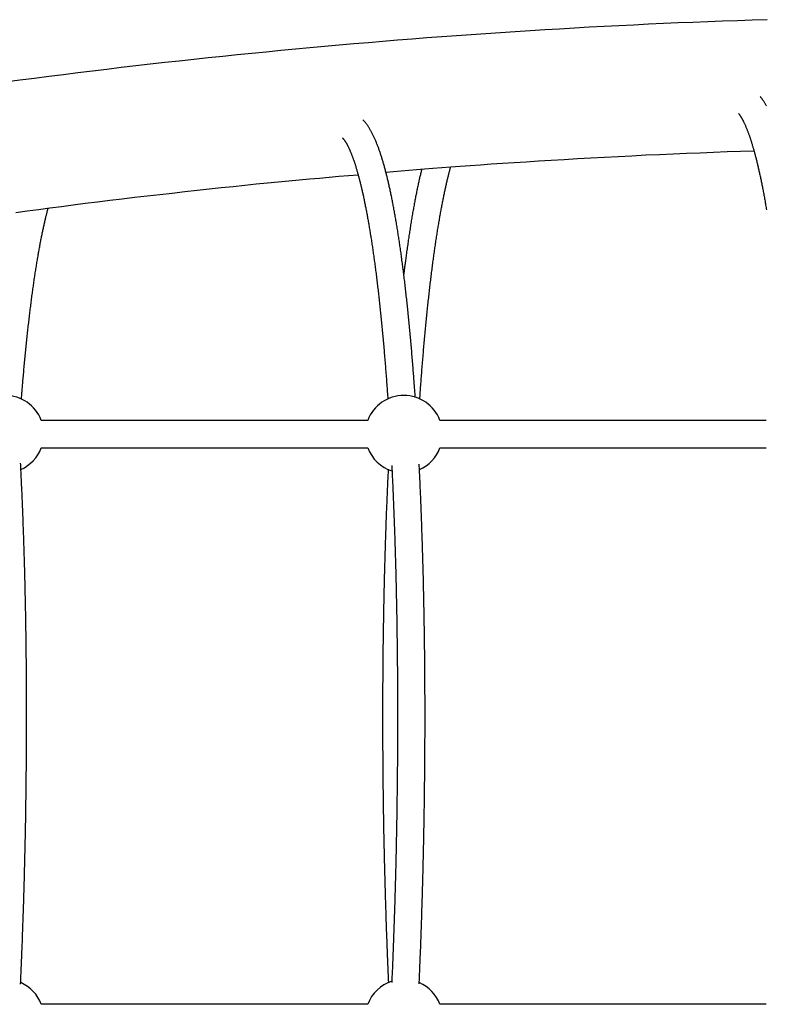
# Model space of a CAD drawing. Extents: x -8039 to 21134, y -2237 to 2803.
# Drawn here: x -4143 to -3708, y 524 to 1096 of the extents above; entities that cross this region are included whole.
import ezdxf

# ---------------------------------------------------------------- set-up
doc = ezdxf.new("R2010")
doc.units = 0

msp = doc.modelspace()

# ---------------------------------------------------------------- linework, layer by layer
at = {"color": 7, "linetype": 'Continuous'}
for p, q in [((-3940.32, 863.3), (-4130.26, 863.3)), ((-3708.32, 863.3), (-3898.26, 863.3)), ((-4130.26, 847.3), (-3940.32, 847.3)), ((-3898.26, 847.3), (-3708.32, 847.3)), ((-3940.32, 523.51), (-4130.26, 523.51)), ((-3708.32, 523.51), (-3898.26, 523.51))]:
    msp.add_line(p, q, dxfattribs=at)
for points in [[(-3707.85, 1096.45), (-3716.48, 1096.18), (-3725.11, 1095.88), (-3733.74, 1095.57), (-3742.37, 1095.24), (-3751, 1094.9), (-3759.62, 1094.54), (-3768.25, 1094.16), (-3776.88, 1093.76), (-3785.5, 1093.35), (-3794.12, 1092.92), (-3802.75, 1092.47), (-3811.37, 1092.01), (-3819.98, 1091.53), (-3828.59, 1091.03), (-3837.2, 1090.51), (-3845.8, 1089.98), (-3854.4, 1089.44), (-3862.99, 1088.87), (-3871.57, 1088.29), (-3880.14, 1087.7), (-3888.7, 1087.08), (-3897.26, 1086.46), (-3905.81, 1085.81), (-3914.35, 1085.15), (-3922.88, 1084.47), (-3931.41, 1083.78), (-3939.93, 1083.07), (-3948.44, 1082.34), (-3956.94, 1081.6), (-3965.44, 1080.84), (-3973.92, 1080.07), (-3982.4, 1079.28), (-3990.87, 1078.47), (-3999.34, 1077.65), (-4007.79, 1076.81), (-4016.24, 1075.96), (-4024.69, 1075.09), (-4033.13, 1074.21), (-4041.56, 1073.31), (-4049.99, 1072.39), (-4058.42, 1071.46), (-4066.85, 1070.51), (-4075.28, 1069.54), (-4083.7, 1068.56), (-4092.13, 1067.56), (-4100.56, 1066.54), (-4108.99, 1065.51), (-4117.42, 1064.46), (-4125.86, 1063.39), (-4134.31, 1062.31), (-4142.76, 1061.21), (-4151.21, 1060.09)], [(-3708.27, 1046.25), (-3708.47, 1046.61), (-3708.67, 1046.96), (-3708.87, 1047.31), (-3709.06, 1047.65), (-3709.25, 1047.97), (-3709.44, 1048.29), (-3709.62, 1048.59), (-3709.81, 1048.88), (-3709.98, 1049.16), (-3710.16, 1049.43), (-3710.33, 1049.69), (-3710.49, 1049.94), (-3710.66, 1050.17), (-3710.82, 1050.4), (-3710.98, 1050.61), (-3711.13, 1050.82), (-3711.29, 1051.01), (-3711.44, 1051.21), (-3711.59, 1051.4), (-3711.75, 1051.58), (-3711.9, 1051.77)], [(-3912.63, 876.63), (-3912.68, 877.37), (-3912.73, 878.12), (-3912.78, 878.87), (-3912.84, 879.63), (-3912.89, 880.4), (-3912.94, 881.18), (-3913, 881.98), (-3913.06, 882.8), (-3913.12, 883.64), (-3913.18, 884.5), (-3913.25, 885.38), (-3913.31, 886.29), (-3913.38, 887.21), (-3913.45, 888.15), (-3913.53, 889.12), (-3913.6, 890.11), (-3913.68, 891.12), (-3913.76, 892.14), (-3913.84, 893.18), (-3913.92, 894.24), (-3914.01, 895.3), (-3914.09, 896.37), (-3914.18, 897.44), (-3914.27, 898.51), (-3914.35, 899.58), (-3914.44, 900.64), (-3914.53, 901.7), (-3914.62, 902.76), (-3914.71, 903.82), (-3914.8, 904.87), (-3914.89, 905.92), (-3914.98, 906.96), (-3915.07, 908), (-3915.17, 909.04), (-3915.26, 910.08), (-3915.35, 911.11), (-3915.44, 912.14), (-3915.54, 913.16), (-3915.63, 914.18), (-3915.73, 915.2), (-3915.82, 916.22), (-3915.92, 917.23), (-3916.01, 918.24), (-3916.11, 919.24), (-3916.21, 920.24), (-3916.31, 921.24), (-3916.4, 922.23), (-3916.5, 923.22), (-3916.6, 924.21), (-3916.7, 925.19), (-3916.8, 926.17), (-3916.9, 927.15), (-3917, 928.12), (-3917.1, 929.09), (-3917.21, 930.06), (-3917.31, 931.02), (-3917.41, 931.98), (-3917.51, 932.94), (-3917.62, 933.89), (-3917.72, 934.84), (-3917.83, 935.78), (-3917.93, 936.72), (-3918.04, 937.66), (-3918.14, 938.59), (-3918.25, 939.52), (-3918.35, 940.45), (-3918.46, 941.37), (-3918.57, 942.29), (-3918.68, 943.21), (-3918.79, 944.12), (-3918.89, 945.03), (-3919, 945.93), (-3919.11, 946.83), (-3919.22, 947.73), (-3919.33, 948.62), (-3919.45, 949.51), (-3919.56, 950.39), (-3919.67, 951.28), (-3919.78, 952.15), (-3919.89, 953.03), (-3920.01, 953.9), (-3920.12, 954.77), (-3920.24, 955.63), (-3920.35, 956.49), (-3920.47, 957.34), (-3920.58, 958.19), (-3920.7, 959.04), (-3920.81, 959.88), (-3920.93, 960.72), (-3921.05, 961.56), (-3921.17, 962.39), (-3921.28, 963.22), (-3921.4, 964.04), (-3921.52, 964.86), (-3921.64, 965.68), (-3921.76, 966.49), (-3921.88, 967.3), (-3922, 968.1), (-3922.12, 968.9), (-3922.24, 969.7), (-3922.37, 970.49), (-3922.49, 971.28), (-3922.61, 972.06), (-3922.73, 972.84), (-3922.86, 973.62), (-3922.98, 974.39), (-3923.11, 975.16), (-3923.23, 975.93), (-3923.36, 976.69), (-3923.48, 977.44), (-3923.61, 978.19), (-3923.73, 978.94), (-3923.86, 979.69), (-3923.99, 980.43), (-3924.12, 981.16), (-3924.25, 981.89), (-3924.37, 982.62), (-3924.5, 983.35), (-3924.63, 984.07), (-3924.76, 984.78), (-3924.89, 985.49), (-3925.02, 986.2), (-3925.16, 986.9), (-3925.29, 987.6), (-3925.42, 988.3), (-3925.55, 988.99), (-3925.68, 989.68), (-3925.82, 990.36), (-3925.95, 991.04), (-3926.09, 991.71), (-3926.22, 992.38), (-3926.36, 993.05), (-3926.49, 993.71), (-3926.63, 994.37), (-3926.76, 995.02), (-3926.9, 995.67), (-3927.04, 996.32), (-3927.18, 996.96), (-3927.31, 997.6), (-3927.45, 998.23), (-3927.59, 998.86), (-3927.73, 999.48), (-3927.87, 1000.1), (-3928.01, 1000.72), (-3928.15, 1001.33), (-3928.3, 1001.94), (-3928.44, 1002.54), (-3928.58, 1003.14), (-3928.72, 1003.74), (-3928.87, 1004.33), (-3929.01, 1004.92), (-3929.15, 1005.5), (-3929.3, 1006.08), (-3929.45, 1006.66), (-3929.59, 1007.23), (-3929.74, 1007.79), (-3929.88, 1008.35), (-3930.03, 1008.91), (-3930.18, 1009.47), (-3930.33, 1010.02), (-3930.48, 1010.56), (-3930.63, 1011.1), (-3930.78, 1011.64), (-3930.93, 1012.17), (-3931.08, 1012.7), (-3931.23, 1013.23), (-3931.38, 1013.75), (-3931.54, 1014.27), (-3931.69, 1014.78), (-3931.85, 1015.29), (-3932, 1015.79), (-3932.16, 1016.29), (-3932.31, 1016.79), (-3932.47, 1017.28), (-3932.63, 1017.77), (-3932.79, 1018.26), (-3932.95, 1018.74), (-3933.11, 1019.21), (-3933.27, 1019.68), (-3933.43, 1020.15), (-3933.59, 1020.62), (-3933.76, 1021.08), (-3933.92, 1021.53), (-3934.09, 1021.99), (-3934.25, 1022.43), (-3934.42, 1022.88), (-3934.59, 1023.32), (-3934.75, 1023.76), (-3934.92, 1024.19), (-3935.1, 1024.62), (-3935.27, 1025.04), (-3935.44, 1025.47), (-3935.62, 1025.88), (-3935.79, 1026.3), (-3935.97, 1026.71), (-3936.15, 1027.11), (-3936.33, 1027.52), (-3936.51, 1027.92), (-3936.69, 1028.31), (-3936.87, 1028.7), (-3937.06, 1029.09), (-3937.25, 1029.47), (-3937.43, 1029.85), (-3937.62, 1030.23), (-3937.82, 1030.6), (-3938.01, 1030.97), (-3938.21, 1031.34), (-3938.41, 1031.7), (-3938.61, 1032.06), (-3938.81, 1032.41), (-3939.01, 1032.76), (-3939.22, 1033.1), (-3939.42, 1033.44), (-3939.62, 1033.77), (-3939.83, 1034.09), (-3940.03, 1034.4), (-3940.23, 1034.7), (-3940.43, 1035), (-3940.62, 1035.28), (-3940.82, 1035.56), (-3941.01, 1035.83), (-3941.2, 1036.09), (-3941.39, 1036.33), (-3941.58, 1036.57), (-3941.77, 1036.81), (-3941.96, 1037.03), (-3942.15, 1037.25), (-3942.34, 1037.46), (-3942.53, 1037.66), (-3942.72, 1037.87), (-3942.91, 1038.07), (-3943.09, 1038.26)], [(-3724.44, 1041.88), (-3724.36, 1041.78), (-3724.28, 1041.67), (-3724.2, 1041.56), (-3724.11, 1041.45), (-3724.03, 1041.34), (-3723.94, 1041.22), (-3723.85, 1041.1), (-3723.76, 1040.97), (-3723.67, 1040.83), (-3723.58, 1040.69), (-3723.48, 1040.55), (-3723.38, 1040.4), (-3723.28, 1040.24), (-3723.18, 1040.08), (-3723.08, 1039.91), (-3722.97, 1039.74), (-3722.87, 1039.56), (-3722.76, 1039.37), (-3722.65, 1039.19), (-3722.54, 1038.99), (-3722.43, 1038.79), (-3722.32, 1038.59), (-3722.2, 1038.38), (-3722.09, 1038.16), (-3721.98, 1037.94), (-3721.86, 1037.72), (-3721.74, 1037.49), (-3721.62, 1037.25), (-3721.51, 1037.01), (-3721.39, 1036.76), (-3721.27, 1036.51), (-3721.14, 1036.26), (-3721.02, 1035.99), (-3720.9, 1035.73), (-3720.78, 1035.45), (-3720.65, 1035.18), (-3720.53, 1034.89), (-3720.4, 1034.61), (-3720.28, 1034.31), (-3720.15, 1034.01), (-3720.02, 1033.71), (-3719.9, 1033.4), (-3719.77, 1033.09), (-3719.64, 1032.77), (-3719.51, 1032.44), (-3719.38, 1032.11), (-3719.25, 1031.78), (-3719.12, 1031.43), (-3718.99, 1031.09), (-3718.86, 1030.74), (-3718.73, 1030.38), (-3718.6, 1030.02), (-3718.47, 1029.65), (-3718.34, 1029.28), (-3718.2, 1028.9), (-3718.07, 1028.52), (-3717.94, 1028.13), (-3717.81, 1027.74), (-3717.67, 1027.34), (-3717.54, 1026.94), (-3717.41, 1026.53), (-3717.27, 1026.12), (-3717.14, 1025.7), (-3717.01, 1025.27), (-3716.87, 1024.84), (-3716.74, 1024.41), (-3716.6, 1023.97), (-3716.47, 1023.53), (-3716.33, 1023.08), (-3716.2, 1022.62), (-3716.07, 1022.16), (-3715.93, 1021.7), (-3715.8, 1021.23), (-3715.66, 1020.76), (-3715.53, 1020.28), (-3715.39, 1019.79), (-3715.26, 1019.3), (-3715.12, 1018.81), (-3714.99, 1018.31), (-3714.86, 1017.8), (-3714.72, 1017.3), (-3714.59, 1016.78), (-3714.45, 1016.26), (-3714.32, 1015.74), (-3714.18, 1015.21), (-3714.05, 1014.68), (-3713.92, 1014.14), (-3713.78, 1013.59), (-3713.65, 1013.04), (-3713.51, 1012.49), (-3713.38, 1011.93), (-3713.25, 1011.37), (-3713.11, 1010.8), (-3712.98, 1010.23), (-3712.85, 1009.65), (-3712.72, 1009.07), (-3712.58, 1008.48), (-3712.45, 1007.89), (-3712.32, 1007.29), (-3712.19, 1006.69), (-3712.05, 1006.09), (-3711.92, 1005.48), (-3711.79, 1004.86), (-3711.66, 1004.24), (-3711.53, 1003.62), (-3711.4, 1002.99), (-3711.27, 1002.35), (-3711.13, 1001.72), (-3711, 1001.07), (-3710.87, 1000.42), (-3710.74, 999.77), (-3710.61, 999.11), (-3710.49, 998.45), (-3710.36, 997.79), (-3710.23, 997.12), (-3710.1, 996.44), (-3709.97, 995.76), (-3709.84, 995.08), (-3709.71, 994.39), (-3709.59, 993.69), (-3709.46, 993), (-3709.33, 992.29), (-3709.2, 991.59), (-3709.08, 990.88), (-3708.95, 990.16), (-3708.83, 989.44), (-3708.7, 988.71), (-3708.57, 987.99), (-3708.45, 987.25), (-3708.32, 986.51), (-3708.2, 985.77)], [(-3955.06, 1027.63), (-3955.05, 1027.62), (-3955.04, 1027.61), (-3955.03, 1027.6), (-3955.01, 1027.59), (-3955, 1027.58), (-3954.98, 1027.56), (-3954.96, 1027.54), (-3954.93, 1027.52), (-3954.9, 1027.49), (-3954.87, 1027.46), (-3954.83, 1027.43), (-3954.79, 1027.39), (-3954.75, 1027.35), (-3954.7, 1027.3), (-3954.65, 1027.24), (-3954.6, 1027.19), (-3954.54, 1027.12), (-3954.48, 1027.06), (-3954.42, 1026.98), (-3954.35, 1026.91), (-3954.29, 1026.83), (-3954.22, 1026.74), (-3954.14, 1026.65), (-3954.07, 1026.55), (-3953.99, 1026.45), (-3953.91, 1026.35), (-3953.83, 1026.23), (-3953.75, 1026.12), (-3953.66, 1026), (-3953.58, 1025.88), (-3953.49, 1025.75), (-3953.4, 1025.61), (-3953.31, 1025.47), (-3953.22, 1025.33), (-3953.12, 1025.18), (-3953.03, 1025.03), (-3952.93, 1024.87), (-3952.83, 1024.7), (-3952.73, 1024.54), (-3952.63, 1024.36), (-3952.53, 1024.18), (-3952.43, 1024), (-3952.33, 1023.81), (-3952.22, 1023.62), (-3952.11, 1023.42), (-3952.01, 1023.21), (-3951.9, 1023), (-3951.79, 1022.79), (-3951.68, 1022.57), (-3951.57, 1022.34), (-3951.46, 1022.11), (-3951.34, 1021.88), (-3951.23, 1021.63), (-3951.12, 1021.39), (-3951, 1021.14), (-3950.89, 1020.88), (-3950.77, 1020.62), (-3950.65, 1020.35), (-3950.53, 1020.08), (-3950.42, 1019.8), (-3950.3, 1019.52), (-3950.18, 1019.23), (-3950.06, 1018.94), (-3949.94, 1018.64), (-3949.81, 1018.33), (-3949.69, 1018.02), (-3949.57, 1017.71), (-3949.45, 1017.39), (-3949.32, 1017.06), (-3949.2, 1016.73), (-3949.08, 1016.4), (-3948.95, 1016.05), (-3948.83, 1015.71), (-3948.7, 1015.36), (-3948.58, 1015), (-3948.45, 1014.64), (-3948.33, 1014.27), (-3948.2, 1013.9), (-3948.07, 1013.52), (-3947.95, 1013.14), (-3947.82, 1012.75), (-3947.69, 1012.35), (-3947.57, 1011.96), (-3947.44, 1011.55), (-3947.31, 1011.14), (-3947.18, 1010.73), (-3947.06, 1010.31), (-3946.93, 1009.89), (-3946.8, 1009.46), (-3946.67, 1009.02), (-3946.54, 1008.58), (-3946.42, 1008.14), (-3946.29, 1007.69), (-3946.16, 1007.23), (-3946.03, 1006.77), (-3945.9, 1006.31), (-3945.77, 1005.84), (-3945.65, 1005.37), (-3945.52, 1004.89), (-3945.39, 1004.4), (-3945.26, 1003.91), (-3945.13, 1003.42), (-3945, 1002.92), (-3944.88, 1002.41), (-3944.75, 1001.9), (-3944.62, 1001.39), (-3944.49, 1000.87), (-3944.36, 1000.34), (-3944.24, 999.81), (-3944.11, 999.28), (-3943.98, 998.74), (-3943.85, 998.2), (-3943.72, 997.65), (-3943.6, 997.1), (-3943.47, 996.54), (-3943.34, 995.97), (-3943.22, 995.41), (-3943.09, 994.83), (-3942.96, 994.26), (-3942.84, 993.67), (-3942.71, 993.09), (-3942.58, 992.5), (-3942.46, 991.9), (-3942.33, 991.3), (-3942.21, 990.69), (-3942.08, 990.08), (-3941.96, 989.47), (-3941.83, 988.85), (-3941.71, 988.22), (-3941.58, 987.59), (-3941.46, 986.96), (-3941.33, 986.32), (-3941.21, 985.68), (-3941.08, 985.03), (-3940.96, 984.38), (-3940.84, 983.72), (-3940.71, 983.06), (-3940.59, 982.4), (-3940.47, 981.73), (-3940.35, 981.05), (-3940.22, 980.37), (-3940.1, 979.69), (-3939.98, 979), (-3939.86, 978.31), (-3939.74, 977.61), (-3939.62, 976.91), (-3939.5, 976.2), (-3939.38, 975.49), (-3939.26, 974.78), (-3939.14, 974.06), (-3939.02, 973.33), (-3938.9, 972.61), (-3938.78, 971.87), (-3938.66, 971.14), (-3938.55, 970.4), (-3938.43, 969.65), (-3938.31, 968.9), (-3938.19, 968.15), (-3938.08, 967.39), (-3937.96, 966.63), (-3937.84, 965.86), (-3937.73, 965.09), (-3937.61, 964.31), (-3937.5, 963.53), (-3937.38, 962.75), (-3937.27, 961.96), (-3937.15, 961.17), (-3937.04, 960.37), (-3936.93, 959.57), (-3936.81, 958.76), (-3936.7, 957.96), (-3936.59, 957.14), (-3936.47, 956.33), (-3936.36, 955.5), (-3936.25, 954.68), (-3936.14, 953.85), (-3936.03, 953.01), (-3935.92, 952.18), (-3935.81, 951.34), (-3935.7, 950.49), (-3935.59, 949.64), (-3935.48, 948.79), (-3935.37, 947.93), (-3935.26, 947.07), (-3935.16, 946.2), (-3935.05, 945.33), (-3934.94, 944.46), (-3934.84, 943.58), (-3934.73, 942.7), (-3934.62, 941.81), (-3934.52, 940.92), (-3934.41, 940.03), (-3934.31, 939.13), (-3934.2, 938.23), (-3934.1, 937.32), (-3934, 936.41), (-3933.89, 935.5), (-3933.79, 934.58), (-3933.69, 933.66), (-3933.59, 932.74), (-3933.49, 931.81), (-3933.38, 930.88), (-3933.28, 929.94), (-3933.18, 929.01), (-3933.08, 928.06), (-3932.98, 927.12), (-3932.88, 926.17), (-3932.79, 925.21), (-3932.69, 924.25), (-3932.59, 923.29), (-3932.49, 922.33), (-3932.4, 921.36), (-3932.3, 920.38), (-3932.2, 919.41), (-3932.11, 918.43), (-3932.01, 917.45), (-3931.92, 916.46), (-3931.82, 915.47), (-3931.73, 914.47), (-3931.64, 913.48), (-3931.54, 912.48), (-3931.45, 911.47), (-3931.36, 910.46), (-3931.27, 909.45), (-3931.18, 908.44), (-3931.08, 907.42), (-3930.99, 906.4), (-3930.9, 905.37), (-3930.81, 904.34), (-3930.73, 903.31), (-3930.64, 902.27), (-3930.55, 901.23), (-3930.46, 900.19), (-3930.37, 899.15), (-3930.29, 898.1), (-3930.2, 897.04), (-3930.12, 895.99), (-3930.03, 894.93), (-3929.95, 893.88), (-3929.86, 892.82), (-3929.78, 891.75), (-3929.69, 890.69), (-3929.61, 889.63), (-3929.53, 888.56), (-3929.45, 887.49), (-3929.37, 886.42), (-3929.29, 885.34), (-3929.21, 884.27), (-3929.13, 883.19), (-3929.05, 882.11), (-3928.98, 881.03), (-3928.9, 879.95), (-3928.82, 878.86), (-3928.75, 877.78), (-3928.67, 876.69), (-3928.59, 875.6)], [(-3929.72, 1007.67), (-3925.34, 1008.06), (-3920.93, 1008.45), (-3916.45, 1008.83), (-3911.88, 1009.23), (-3907.18, 1009.62), (-3902.32, 1010.02), (-3897.26, 1010.42), (-3891.98, 1010.83), (-3886.45, 1011.24), (-3880.67, 1011.66), (-3874.64, 1012.08), (-3868.37, 1012.51), (-3861.86, 1012.94), (-3855.12, 1013.38), (-3848.16, 1013.82), (-3840.98, 1014.27), (-3833.58, 1014.72), (-3826.01, 1015.18), (-3818.28, 1015.63), (-3810.43, 1016.07), (-3802.5, 1016.51), (-3794.52, 1016.93), (-3786.51, 1017.33), (-3778.51, 1017.72), (-3770.54, 1018.09), (-3762.62, 1018.43), (-3754.72, 1018.76), (-3746.85, 1019.07), (-3739, 1019.37), (-3731.17, 1019.66), (-3723.34, 1019.95), (-3715.53, 1020.23)], [(-3908.89, 1009.45), (-3909.02, 1008.92), (-3909.15, 1008.39), (-3909.28, 1007.86), (-3909.41, 1007.32), (-3909.54, 1006.79), (-3909.67, 1006.24), (-3909.8, 1005.69), (-3909.93, 1005.12), (-3910.07, 1004.55), (-3910.2, 1003.97), (-3910.33, 1003.38), (-3910.47, 1002.78), (-3910.6, 1002.17), (-3910.74, 1001.55), (-3910.87, 1000.92), (-3911.01, 1000.28), (-3911.15, 999.63), (-3911.29, 998.98), (-3911.43, 998.31), (-3911.57, 997.64), (-3911.7, 996.97), (-3911.84, 996.29), (-3911.98, 995.6), (-3912.12, 994.91), (-3912.26, 994.21), (-3912.4, 993.51), (-3912.53, 992.8), (-3912.67, 992.09), (-3912.81, 991.38), (-3912.94, 990.66), (-3913.08, 989.94), (-3913.21, 989.22), (-3913.35, 988.49), (-3913.48, 987.75), (-3913.62, 987.02), (-3913.75, 986.27), (-3913.88, 985.53), (-3914.01, 984.78), (-3914.15, 984.02), (-3914.28, 983.27), (-3914.41, 982.51), (-3914.54, 981.74), (-3914.67, 980.97), (-3914.8, 980.2), (-3914.93, 979.42), (-3915.06, 978.64), (-3915.18, 977.85), (-3915.31, 977.06), (-3915.44, 976.27), (-3915.57, 975.47), (-3915.69, 974.67), (-3915.82, 973.86), (-3915.94, 973.05), (-3916.07, 972.24), (-3916.19, 971.42), (-3916.32, 970.6), (-3916.44, 969.78), (-3916.57, 968.95), (-3916.69, 968.12), (-3916.81, 967.28), (-3916.93, 966.44), (-3917.05, 965.6), (-3917.17, 964.75), (-3917.3, 963.89), (-3917.42, 963.04), (-3917.53, 962.18), (-3917.65, 961.33), (-3917.77, 960.48), (-3917.88, 959.65), (-3917.99, 958.83), (-3918.1, 958.04), (-3918.2, 957.27), (-3918.3, 956.52), (-3918.4, 955.8), (-3918.49, 955.12), (-3918.57, 954.45), (-3918.65, 953.82), (-3918.73, 953.22), (-3918.81, 952.64), (-3918.87, 952.1), (-3918.94, 951.58), (-3919, 951.08), (-3919.06, 950.61), (-3919.11, 950.16), (-3919.17, 949.72), (-3919.22, 949.29), (-3919.27, 948.86), (-3919.32, 948.44)], [(-3909.98, 875.68), (-3909.92, 876.67), (-3909.85, 877.65), (-3909.78, 878.64), (-3909.71, 879.63), (-3909.64, 880.63), (-3909.57, 881.62), (-3909.5, 882.62), (-3909.42, 883.63), (-3909.35, 884.64), (-3909.27, 885.66), (-3909.2, 886.68), (-3909.12, 887.71), (-3909.04, 888.74), (-3908.96, 889.78), (-3908.88, 890.83), (-3908.8, 891.88), (-3908.72, 892.94), (-3908.63, 894), (-3908.55, 895.07), (-3908.46, 896.13), (-3908.37, 897.2), (-3908.29, 898.27), (-3908.2, 899.34), (-3908.11, 900.41), (-3908.02, 901.47), (-3907.93, 902.53), (-3907.84, 903.59), (-3907.75, 904.64), (-3907.66, 905.69), (-3907.57, 906.74), (-3907.48, 907.78), (-3907.38, 908.82), (-3907.29, 909.86), (-3907.2, 910.89), (-3907.1, 911.92), (-3907.01, 912.95), (-3906.91, 913.97), (-3906.82, 914.99), (-3906.72, 916.01), (-3906.63, 917.02), (-3906.53, 918.03), (-3906.43, 919.03), (-3906.34, 920.03), (-3906.24, 921.03), (-3906.14, 922.03), (-3906.04, 923.02), (-3905.94, 924), (-3905.84, 924.99), (-3905.74, 925.97), (-3905.64, 926.94), (-3905.54, 927.92), (-3905.44, 928.89), (-3905.34, 929.85), (-3905.24, 930.81), (-3905.13, 931.77), (-3905.03, 932.73), (-3904.93, 933.68), (-3904.82, 934.62), (-3904.72, 935.57), (-3904.61, 936.51), (-3904.51, 937.44), (-3904.4, 938.37), (-3904.3, 939.3), (-3904.19, 940.23), (-3904.08, 941.15), (-3903.97, 942.06), (-3903.87, 942.98), (-3903.76, 943.88), (-3903.65, 944.79), (-3903.54, 945.69), (-3903.43, 946.59), (-3903.32, 947.48), (-3903.21, 948.37), (-3903.1, 949.26), (-3902.99, 950.14), (-3902.88, 951.02), (-3902.77, 951.89), (-3902.65, 952.76), (-3902.54, 953.62), (-3902.43, 954.49), (-3902.32, 955.34), (-3902.2, 956.2), (-3902.09, 957.05), (-3901.97, 957.89), (-3901.86, 958.73), (-3901.74, 959.57), (-3901.63, 960.41), (-3901.51, 961.23), (-3901.4, 962.06), (-3901.28, 962.88), (-3901.16, 963.7), (-3901.04, 964.51), (-3900.93, 965.32), (-3900.81, 966.12), (-3900.69, 966.92), (-3900.57, 967.72), (-3900.45, 968.51), (-3900.33, 969.3), (-3900.21, 970.08), (-3900.09, 970.86), (-3899.97, 971.64), (-3899.85, 972.41), (-3899.73, 973.17), (-3899.61, 973.94), (-3899.49, 974.7), (-3899.36, 975.45), (-3899.24, 976.2), (-3899.12, 976.94), (-3899, 977.68), (-3898.87, 978.42), (-3898.75, 979.15), (-3898.62, 979.88), (-3898.5, 980.6), (-3898.38, 981.32), (-3898.25, 982.04), (-3898.13, 982.75), (-3898, 983.45), (-3897.87, 984.15), (-3897.75, 984.85), (-3897.62, 985.54), (-3897.49, 986.23), (-3897.37, 986.91), (-3897.24, 987.59), (-3897.11, 988.27), (-3896.99, 988.94), (-3896.86, 989.6), (-3896.73, 990.26), (-3896.6, 990.92), (-3896.47, 991.57), (-3896.34, 992.22), (-3896.21, 992.86), (-3896.08, 993.5), (-3895.95, 994.13), (-3895.82, 994.76), (-3895.69, 995.38), (-3895.56, 996), (-3895.43, 996.62), (-3895.3, 997.23), (-3895.17, 997.84), (-3895.04, 998.44), (-3894.91, 999.03), (-3894.78, 999.62), (-3894.64, 1000.21), (-3894.51, 1000.79), (-3894.38, 1001.37), (-3894.25, 1001.94), (-3894.12, 1002.5), (-3893.99, 1003.05), (-3893.86, 1003.59), (-3893.73, 1004.11), (-3893.61, 1004.62), (-3893.49, 1005.11), (-3893.37, 1005.59), (-3893.26, 1006.04), (-3893.15, 1006.48), (-3893.05, 1006.9), (-3892.95, 1007.29), (-3892.85, 1007.67), (-3892.76, 1008.04), (-3892.67, 1008.38), (-3892.58, 1008.7), (-3892.5, 1009.01), (-3892.42, 1009.3), (-3892.34, 1009.59), (-3892.27, 1009.86), (-3892.19, 1010.12), (-3892.12, 1010.39), (-3892.05, 1010.64)], [(-4145.16, 984.25), (-4138.58, 985.14), (-4131.94, 986.04), (-4125.25, 986.93), (-4118.49, 987.82), (-4111.64, 988.71), (-4104.69, 989.6), (-4097.62, 990.48), (-4090.47, 991.36), (-4083.24, 992.23), (-4075.96, 993.09), (-4068.66, 993.94), (-4061.35, 994.78), (-4054.07, 995.6), (-4046.82, 996.41), (-4039.64, 997.21), (-4032.54, 997.98), (-4025.53, 998.74), (-4018.63, 999.47), (-4011.84, 1000.18), (-4005.19, 1000.86), (-3998.68, 1001.51), (-3992.33, 1002.13), (-3986.15, 1002.72), (-3980.12, 1003.28), (-3974.22, 1003.82), (-3968.42, 1004.33), (-3962.71, 1004.83), (-3957.07, 1005.31), (-3951.47, 1005.79), (-3945.89, 1006.26)], [(-4141.82, 875.62), (-4141.77, 876.24), (-4141.72, 876.86), (-4141.67, 877.49), (-4141.62, 878.13), (-4141.57, 878.78), (-4141.52, 879.45), (-4141.47, 880.13), (-4141.41, 880.84), (-4141.35, 881.57), (-4141.29, 882.33), (-4141.22, 883.11), (-4141.16, 883.91), (-4141.09, 884.74), (-4141.01, 885.6), (-4140.94, 886.47), (-4140.86, 887.38), (-4140.78, 888.31), (-4140.7, 889.25), (-4140.61, 890.22), (-4140.52, 891.2), (-4140.44, 892.19), (-4140.35, 893.19), (-4140.26, 894.19), (-4140.16, 895.19), (-4140.07, 896.19), (-4139.98, 897.18), (-4139.89, 898.17), (-4139.79, 899.16), (-4139.7, 900.14), (-4139.6, 901.12), (-4139.51, 902.1), (-4139.41, 903.07), (-4139.32, 904.04), (-4139.22, 905), (-4139.13, 905.97), (-4139.03, 906.92), (-4138.93, 907.88), (-4138.83, 908.83), (-4138.73, 909.78), (-4138.64, 910.72), (-4138.54, 911.66), (-4138.44, 912.6), (-4138.34, 913.53), (-4138.23, 914.46), (-4138.13, 915.39), (-4138.03, 916.31), (-4137.93, 917.23), (-4137.83, 918.14), (-4137.72, 919.05), (-4137.62, 919.96), (-4137.52, 920.87), (-4137.41, 921.76), (-4137.31, 922.66), (-4137.2, 923.55), (-4137.1, 924.44), (-4136.99, 925.32), (-4136.89, 926.21), (-4136.78, 927.08), (-4136.67, 927.95), (-4136.56, 928.82), (-4136.46, 929.69), (-4136.35, 930.55), (-4136.24, 931.41), (-4136.13, 932.26), (-4136.02, 933.11), (-4135.91, 933.95), (-4135.8, 934.8), (-4135.69, 935.63), (-4135.58, 936.47), (-4135.47, 937.29), (-4135.35, 938.12), (-4135.24, 938.94), (-4135.13, 939.76), (-4135.02, 940.57), (-4134.9, 941.38), (-4134.79, 942.19), (-4134.67, 942.99), (-4134.56, 943.78), (-4134.45, 944.58), (-4134.33, 945.36), (-4134.21, 946.15), (-4134.1, 946.93), (-4133.98, 947.7), (-4133.86, 948.48), (-4133.75, 949.24), (-4133.63, 950.01), (-4133.51, 950.77), (-4133.39, 951.52), (-4133.28, 952.27), (-4133.16, 953.02), (-4133.04, 953.76), (-4132.92, 954.5), (-4132.8, 955.23), (-4132.68, 955.96), (-4132.56, 956.69), (-4132.44, 957.41), (-4132.32, 958.12), (-4132.19, 958.84), (-4132.07, 959.54), (-4131.95, 960.25), (-4131.83, 960.94), (-4131.7, 961.64), (-4131.58, 962.33), (-4131.46, 963.01), (-4131.33, 963.7), (-4131.21, 964.37), (-4131.09, 965.05), (-4130.96, 965.71), (-4130.84, 966.38), (-4130.71, 967.04), (-4130.59, 967.69), (-4130.46, 968.34), (-4130.34, 968.98), (-4130.21, 969.62), (-4130.08, 970.26), (-4129.96, 970.89), (-4129.83, 971.52), (-4129.7, 972.14), (-4129.57, 972.76), (-4129.45, 973.37), (-4129.32, 973.98), (-4129.19, 974.59), (-4129.06, 975.19), (-4128.93, 975.78), (-4128.81, 976.37), (-4128.68, 976.96), (-4128.55, 977.54), (-4128.42, 978.11), (-4128.29, 978.68), (-4128.16, 979.24), (-4128.03, 979.79), (-4127.91, 980.33), (-4127.78, 980.86), (-4127.66, 981.37), (-4127.55, 981.85), (-4127.43, 982.32), (-4127.33, 982.76), (-4127.23, 983.18), (-4127.13, 983.57), (-4127.04, 983.94), (-4126.95, 984.28), (-4126.87, 984.6), (-4126.8, 984.9), (-4126.73, 985.17), (-4126.67, 985.42), (-4126.61, 985.65), (-4126.55, 985.86), (-4126.5, 986.06), (-4126.45, 986.24), (-4126.4, 986.41), (-4126.35, 986.58), (-4126.31, 986.75)], [(-4142.33, 535.21), (-4142.3, 535.8), (-4142.27, 536.4), (-4142.24, 537.01), (-4142.22, 537.63), (-4142.19, 538.28), (-4142.16, 538.96), (-4142.12, 539.67), (-4142.09, 540.42), (-4142.06, 541.22), (-4142.02, 542.06), (-4141.98, 542.95), (-4141.94, 543.89), (-4141.9, 544.87), (-4141.86, 545.9), (-4141.81, 546.97), (-4141.77, 548.09), (-4141.72, 549.26), (-4141.67, 550.46), (-4141.62, 551.7), (-4141.57, 552.97), (-4141.52, 554.26), (-4141.47, 555.57), (-4141.42, 556.89), (-4141.36, 558.22), (-4141.31, 559.55), (-4141.26, 560.89), (-4141.21, 562.22), (-4141.16, 563.55), (-4141.12, 564.89), (-4141.07, 566.23), (-4141.02, 567.56), (-4140.97, 568.9), (-4140.93, 570.24), (-4140.88, 571.58), (-4140.83, 572.92), (-4140.79, 574.26), (-4140.74, 575.61), (-4140.7, 576.95), (-4140.66, 578.29), (-4140.61, 579.64), (-4140.57, 580.98), (-4140.53, 582.33), (-4140.49, 583.67), (-4140.45, 585.02), (-4140.4, 586.37), (-4140.36, 587.72), (-4140.32, 589.07), (-4140.29, 590.42), (-4140.25, 591.77), (-4140.21, 593.12), (-4140.17, 594.47), (-4140.13, 595.82), (-4140.1, 597.18), (-4140.06, 598.53), (-4140.03, 599.88), (-4139.99, 601.24), (-4139.96, 602.59), (-4139.92, 603.95), (-4139.89, 605.3), (-4139.86, 606.66), (-4139.82, 608.02), (-4139.79, 609.37), (-4139.76, 610.73), (-4139.73, 612.09), (-4139.7, 613.44), (-4139.67, 614.8), (-4139.64, 616.16), (-4139.61, 617.52), (-4139.58, 618.88), (-4139.55, 620.24), (-4139.53, 621.6), (-4139.5, 622.96), (-4139.47, 624.32), (-4139.45, 625.67), (-4139.42, 627.03), (-4139.4, 628.39), (-4139.37, 629.75), (-4139.35, 631.11), (-4139.33, 632.47), (-4139.3, 633.84), (-4139.28, 635.2), (-4139.26, 636.56), (-4139.24, 637.92), (-4139.22, 639.28), (-4139.2, 640.64), (-4139.18, 642), (-4139.16, 643.36), (-4139.14, 644.72), (-4139.12, 646.08), (-4139.11, 647.44), (-4139.09, 648.79), (-4139.07, 650.15), (-4139.06, 651.51), (-4139.04, 652.87), (-4139.03, 654.23), (-4139.01, 655.59), (-4139, 656.95), (-4138.99, 658.31), (-4138.97, 659.66), (-4138.96, 661.02), (-4138.95, 662.38), (-4138.94, 663.73), (-4138.93, 665.09), (-4138.92, 666.45), (-4138.91, 667.8), (-4138.9, 669.16), (-4138.89, 670.51), (-4138.88, 671.87), (-4138.87, 673.22), (-4138.87, 674.57), (-4138.86, 675.93), (-4138.85, 677.28), (-4138.85, 678.63), (-4138.84, 679.98), (-4138.84, 681.33), (-4138.84, 682.68), (-4138.83, 684.03), (-4138.83, 685.38), (-4138.83, 686.73), (-4138.83, 688.07), (-4138.83, 689.42), (-4138.82, 690.77), (-4138.82, 692.11), (-4138.83, 693.46), (-4138.83, 694.8), (-4138.83, 696.14), (-4138.83, 697.48), (-4138.83, 698.83), (-4138.84, 700.17), (-4138.84, 701.51), (-4138.84, 702.85), (-4138.85, 704.18), (-4138.85, 705.52), (-4138.86, 706.86), (-4138.86, 708.19), (-4138.87, 709.53), (-4138.88, 710.86), (-4138.89, 712.19), (-4138.9, 713.52), (-4138.9, 714.85), (-4138.91, 716.18), (-4138.92, 717.51), (-4138.93, 718.84), (-4138.94, 720.16), (-4138.96, 721.49), (-4138.97, 722.81), (-4138.98, 724.14), (-4138.99, 725.46), (-4139.01, 726.78), (-4139.02, 728.1), (-4139.04, 729.41), (-4139.05, 730.73), (-4139.07, 732.05), (-4139.08, 733.36), (-4139.1, 734.67), (-4139.12, 735.99), (-4139.14, 737.3), (-4139.15, 738.6), (-4139.17, 739.91), (-4139.19, 741.22), (-4139.21, 742.52), (-4139.23, 743.83), (-4139.25, 745.13), (-4139.27, 746.43), (-4139.3, 747.73), (-4139.32, 749.03), (-4139.34, 750.32), (-4139.37, 751.62), (-4139.39, 752.91), (-4139.41, 754.2), (-4139.44, 755.49), (-4139.47, 756.78), (-4139.49, 758.07), (-4139.52, 759.36), (-4139.55, 760.64), (-4139.57, 761.92), (-4139.6, 763.2), (-4139.63, 764.48), (-4139.66, 765.76), (-4139.69, 767.03), (-4139.72, 768.31), (-4139.75, 769.58), (-4139.78, 770.85), (-4139.81, 772.12), (-4139.85, 773.39), (-4139.88, 774.65), (-4139.91, 775.91), (-4139.95, 777.18), (-4139.98, 778.44), (-4140.02, 779.69), (-4140.05, 780.95), (-4140.09, 782.2), (-4140.12, 783.45), (-4140.16, 784.7), (-4140.2, 785.95), (-4140.24, 787.2), (-4140.27, 788.44), (-4140.31, 789.69), (-4140.35, 790.93), (-4140.39, 792.16), (-4140.43, 793.4), (-4140.47, 794.63), (-4140.52, 795.87), (-4140.56, 797.1), (-4140.6, 798.32), (-4140.64, 799.55), (-4140.69, 800.77), (-4140.73, 801.99), (-4140.78, 803.21), (-4140.82, 804.43), (-4140.87, 805.65), (-4140.91, 806.86), (-4140.96, 808.07), (-4141.01, 809.28), (-4141.05, 810.48), (-4141.1, 811.69), (-4141.15, 812.89), (-4141.2, 814.08), (-4141.25, 815.28), (-4141.3, 816.47), (-4141.35, 817.65), (-4141.4, 818.82), (-4141.45, 819.99), (-4141.5, 821.15), (-4141.55, 822.3), (-4141.6, 823.43), (-4141.65, 824.56), (-4141.71, 825.68), (-4141.76, 826.79), (-4141.81, 827.88), (-4141.86, 828.97), (-4141.91, 830.04), (-4141.96, 831.11), (-4142.02, 832.16), (-4142.07, 833.21), (-4142.12, 834.25), (-4142.17, 835.29), (-4142.23, 836.32), (-4142.28, 837.35), (-4142.33, 838.37)], [(-3926.33, 837.08), (-3926.27, 835.95), (-3926.21, 834.82), (-3926.16, 833.68), (-3926.1, 832.54), (-3926.05, 831.4), (-3925.99, 830.26), (-3925.94, 829.1), (-3925.89, 827.94), (-3925.83, 826.78), (-3925.78, 825.6), (-3925.73, 824.42), (-3925.67, 823.22), (-3925.62, 822.02), (-3925.57, 820.82), (-3925.52, 819.6), (-3925.47, 818.38), (-3925.41, 817.15), (-3925.36, 815.91), (-3925.31, 814.67), (-3925.26, 813.42), (-3925.21, 812.17), (-3925.16, 810.91), (-3925.11, 809.65), (-3925.07, 808.39), (-3925.02, 807.12), (-3924.97, 805.86), (-3924.92, 804.59), (-3924.88, 803.31), (-3924.83, 802.04), (-3924.79, 800.76), (-3924.74, 799.48), (-3924.7, 798.2), (-3924.65, 796.92), (-3924.61, 795.64), (-3924.57, 794.35), (-3924.53, 793.06), (-3924.49, 791.77), (-3924.44, 790.48), (-3924.4, 789.18), (-3924.36, 787.88), (-3924.33, 786.59), (-3924.29, 785.29), (-3924.25, 783.98), (-3924.21, 782.68), (-3924.17, 781.37), (-3924.14, 780.06), (-3924.1, 778.75), (-3924.07, 777.44), (-3924.03, 776.13), (-3924, 774.81), (-3923.96, 773.5), (-3923.93, 772.18), (-3923.9, 770.86), (-3923.86, 769.53), (-3923.83, 768.21), (-3923.8, 766.88), (-3923.77, 765.56), (-3923.74, 764.23), (-3923.71, 762.9), (-3923.68, 761.56), (-3923.65, 760.23), (-3923.63, 758.89), (-3923.6, 757.56), (-3923.57, 756.22), (-3923.55, 754.88), (-3923.52, 753.53), (-3923.5, 752.19), (-3923.47, 750.85), (-3923.45, 749.5), (-3923.42, 748.15), (-3923.4, 746.8), (-3923.38, 745.45), (-3923.36, 744.1), (-3923.34, 742.75), (-3923.31, 741.39), (-3923.29, 740.03), (-3923.27, 738.68), (-3923.26, 737.32), (-3923.24, 735.96), (-3923.22, 734.6), (-3923.2, 733.23), (-3923.19, 731.87), (-3923.17, 730.5), (-3923.15, 729.14), (-3923.14, 727.77), (-3923.12, 726.4), (-3923.11, 725.03), (-3923.1, 723.66), (-3923.08, 722.28), (-3923.07, 720.91), (-3923.06, 719.54), (-3923.05, 718.16), (-3923.04, 716.78), (-3923.03, 715.4), (-3923.02, 714.03), (-3923.01, 712.65), (-3923, 711.26), (-3922.99, 709.88), (-3922.99, 708.5), (-3922.98, 707.12), (-3922.97, 705.73), (-3922.97, 704.34), (-3922.96, 702.96), (-3922.96, 701.57), (-3922.95, 700.18), (-3922.95, 698.79), (-3922.95, 697.4), (-3922.95, 696.01), (-3922.94, 694.62), (-3922.94, 693.23), (-3922.94, 691.83), (-3922.94, 690.44), (-3922.94, 689.04), (-3922.94, 687.65), (-3922.95, 686.25), (-3922.95, 684.85), (-3922.95, 683.46), (-3922.95, 682.06), (-3922.96, 680.66), (-3922.96, 679.26), (-3922.97, 677.86), (-3922.97, 676.46), (-3922.98, 675.06), (-3922.99, 673.65), (-3922.99, 672.25), (-3923, 670.85), (-3923.01, 669.45), (-3923.02, 668.04), (-3923.03, 666.64), (-3923.04, 665.23), (-3923.05, 663.83), (-3923.06, 662.42), (-3923.07, 661.02), (-3923.08, 659.61), (-3923.1, 658.2), (-3923.11, 656.8), (-3923.12, 655.39), (-3923.14, 653.98), (-3923.15, 652.57), (-3923.17, 651.16), (-3923.19, 649.76), (-3923.2, 648.35), (-3923.22, 646.94), (-3923.24, 645.53), (-3923.26, 644.12), (-3923.27, 642.71), (-3923.29, 641.3), (-3923.31, 639.89), (-3923.33, 638.48), (-3923.36, 637.07), (-3923.38, 635.66), (-3923.4, 634.25), (-3923.42, 632.84), (-3923.45, 631.43), (-3923.47, 630.02), (-3923.49, 628.61), (-3923.52, 627.2), (-3923.55, 625.79), (-3923.57, 624.38), (-3923.6, 622.97), (-3923.63, 621.56), (-3923.65, 620.15), (-3923.68, 618.74), (-3923.71, 617.33), (-3923.74, 615.92), (-3923.77, 614.51), (-3923.8, 613.1), (-3923.83, 611.69), (-3923.86, 610.28), (-3923.9, 608.88), (-3923.93, 607.47), (-3923.96, 606.06), (-3924, 604.65), (-3924.03, 603.25), (-3924.07, 601.84), (-3924.1, 600.43), (-3924.14, 599.03), (-3924.17, 597.62), (-3924.21, 596.22), (-3924.25, 594.81), (-3924.29, 593.41), (-3924.33, 592), (-3924.36, 590.6), (-3924.4, 589.2), (-3924.45, 587.79), (-3924.49, 586.39), (-3924.53, 584.99), (-3924.57, 583.59), (-3924.61, 582.19), (-3924.66, 580.79), (-3924.7, 579.39), (-3924.74, 577.99), (-3924.79, 576.6), (-3924.83, 575.2), (-3924.88, 573.8), (-3924.92, 572.41), (-3924.97, 571.01), (-3925.02, 569.62), (-3925.07, 568.22), (-3925.12, 566.83), (-3925.16, 565.44), (-3925.21, 564.05), (-3925.26, 562.67), (-3925.31, 561.29), (-3925.36, 559.91), (-3925.42, 558.55), (-3925.47, 557.2), (-3925.52, 555.86), (-3925.57, 554.53), (-3925.62, 553.22), (-3925.67, 551.92), (-3925.72, 550.64), (-3925.77, 549.37), (-3925.82, 548.11), (-3925.87, 546.87), (-3925.92, 545.65), (-3925.97, 544.43), (-3926.02, 543.23), (-3926.07, 542.04), (-3926.13, 540.86), (-3926.18, 539.69), (-3926.23, 538.52), (-3926.28, 537.36), (-3926.33, 536.19)], [(-3910.35, 535.44), (-3910.31, 536.15), (-3910.28, 536.85), (-3910.25, 537.57), (-3910.22, 538.31), (-3910.18, 539.07), (-3910.15, 539.85), (-3910.12, 540.66), (-3910.08, 541.52), (-3910.04, 542.42), (-3910, 543.35), (-3909.96, 544.34), (-3909.92, 545.36), (-3909.88, 546.43), (-3909.83, 547.54), (-3909.78, 548.7), (-3909.74, 549.9), (-3909.69, 551.14), (-3909.64, 552.41), (-3909.59, 553.72), (-3909.54, 555.06), (-3909.48, 556.42), (-3909.43, 557.8), (-3909.38, 559.19), (-3909.33, 560.58), (-3909.28, 561.97), (-3909.23, 563.37), (-3909.18, 564.77), (-3909.13, 566.17), (-3909.08, 567.57), (-3909.03, 568.97), (-3908.98, 570.37), (-3908.94, 571.77), (-3908.89, 573.17), (-3908.84, 574.57), (-3908.8, 575.98), (-3908.75, 577.38), (-3908.71, 578.79), (-3908.67, 580.19), (-3908.62, 581.6), (-3908.58, 583), (-3908.54, 584.41), (-3908.5, 585.82), (-3908.45, 587.23), (-3908.41, 588.64), (-3908.37, 590.04), (-3908.33, 591.45), (-3908.3, 592.86), (-3908.26, 594.28), (-3908.22, 595.69), (-3908.18, 597.1), (-3908.14, 598.51), (-3908.11, 599.92), (-3908.07, 601.33), (-3908.04, 602.75), (-3908, 604.16), (-3907.97, 605.58), (-3907.94, 606.99), (-3907.9, 608.4), (-3907.87, 609.82), (-3907.84, 611.23), (-3907.81, 612.65), (-3907.78, 614.06), (-3907.75, 615.48), (-3907.72, 616.89), (-3907.69, 618.31), (-3907.66, 619.73), (-3907.63, 621.14), (-3907.6, 622.56), (-3907.58, 623.97), (-3907.55, 625.39), (-3907.52, 626.81), (-3907.5, 628.22), (-3907.47, 629.64), (-3907.45, 631.06), (-3907.43, 632.47), (-3907.4, 633.89), (-3907.38, 635.31), (-3907.36, 636.72), (-3907.34, 638.14), (-3907.32, 639.55), (-3907.3, 640.97), (-3907.28, 642.39), (-3907.26, 643.8), (-3907.24, 645.22), (-3907.22, 646.63), (-3907.2, 648.05), (-3907.19, 649.46), (-3907.17, 650.88), (-3907.16, 652.29), (-3907.14, 653.71), (-3907.13, 655.12), (-3907.11, 656.54), (-3907.1, 657.95), (-3907.09, 659.36), (-3907.07, 660.77), (-3907.06, 662.19), (-3907.05, 663.6), (-3907.04, 665.01), (-3907.03, 666.42), (-3907.02, 667.83), (-3907.01, 669.24), (-3907, 670.65), (-3906.99, 672.06), (-3906.99, 673.47), (-3906.98, 674.88), (-3906.97, 676.29), (-3906.97, 677.69), (-3906.96, 679.1), (-3906.96, 680.51), (-3906.95, 681.91), (-3906.95, 683.32), (-3906.95, 684.72), (-3906.95, 686.13), (-3906.94, 687.53), (-3906.94, 688.93), (-3906.94, 690.33), (-3906.94, 691.73), (-3906.94, 693.13), (-3906.94, 694.53), (-3906.95, 695.93), (-3906.95, 697.33), (-3906.95, 698.73), (-3906.95, 700.12), (-3906.96, 701.52), (-3906.96, 702.91), (-3906.97, 704.31), (-3906.97, 705.7), (-3906.98, 707.09), (-3906.99, 708.48), (-3906.99, 709.87), (-3907, 711.26), (-3907.01, 712.65), (-3907.02, 714.03), (-3907.03, 715.42), (-3907.04, 716.81), (-3907.05, 718.19), (-3907.06, 719.57), (-3907.07, 720.95), (-3907.08, 722.34), (-3907.1, 723.71), (-3907.11, 725.09), (-3907.12, 726.47), (-3907.14, 727.85), (-3907.15, 729.22), (-3907.17, 730.6), (-3907.19, 731.97), (-3907.2, 733.34), (-3907.22, 734.71), (-3907.24, 736.08), (-3907.26, 737.45), (-3907.28, 738.81), (-3907.29, 740.18), (-3907.32, 741.54), (-3907.34, 742.9), (-3907.36, 744.26), (-3907.38, 745.62), (-3907.4, 746.98), (-3907.42, 748.34), (-3907.45, 749.69), (-3907.47, 751.05), (-3907.5, 752.4), (-3907.52, 753.75), (-3907.55, 755.1), (-3907.57, 756.45), (-3907.6, 757.8), (-3907.63, 759.14), (-3907.66, 760.49), (-3907.68, 761.83), (-3907.71, 763.17), (-3907.74, 764.51), (-3907.77, 765.84), (-3907.8, 767.18), (-3907.84, 768.51), (-3907.87, 769.84), (-3907.9, 771.18), (-3907.93, 772.5), (-3907.97, 773.83), (-3908, 775.16), (-3908.03, 776.48), (-3908.07, 777.8), (-3908.11, 779.12), (-3908.14, 780.44), (-3908.18, 781.76), (-3908.22, 783.07), (-3908.25, 784.38), (-3908.29, 785.7), (-3908.33, 787), (-3908.37, 788.31), (-3908.41, 789.62), (-3908.45, 790.92), (-3908.49, 792.22), (-3908.53, 793.52), (-3908.58, 794.82), (-3908.62, 796.12), (-3908.66, 797.41), (-3908.71, 798.7), (-3908.75, 799.99), (-3908.8, 801.28), (-3908.84, 802.56), (-3908.89, 803.85), (-3908.93, 805.13), (-3908.98, 806.41), (-3909.03, 807.68), (-3909.08, 808.96), (-3909.13, 810.23), (-3909.17, 811.5), (-3909.22, 812.77), (-3909.27, 814.04), (-3909.33, 815.3), (-3909.38, 816.56), (-3909.43, 817.8), (-3909.48, 819.04), (-3909.53, 820.25), (-3909.58, 821.45), (-3909.63, 822.62), (-3909.68, 823.76), (-3909.73, 824.87), (-3909.78, 825.94), (-3909.82, 826.99), (-3909.87, 828), (-3909.91, 828.97), (-3909.96, 829.92), (-3910, 830.83), (-3910.04, 831.71), (-3910.08, 832.56), (-3910.12, 833.38), (-3910.16, 834.17), (-3910.2, 834.94), (-3910.24, 835.7), (-3910.28, 836.44), (-3910.31, 837.18), (-3910.35, 837.91)], [(-3928.39, 834.9), (-3928.44, 833.8), (-3928.49, 832.69), (-3928.55, 831.58), (-3928.6, 830.47), (-3928.65, 829.35), (-3928.71, 828.22), (-3928.76, 827.09), (-3928.81, 825.94), (-3928.86, 824.79), (-3928.91, 823.62), (-3928.97, 822.44), (-3929.02, 821.25), (-3929.07, 820.05), (-3929.12, 818.83), (-3929.17, 817.61), (-3929.22, 816.37), (-3929.27, 815.13), (-3929.32, 813.87), (-3929.37, 812.61), (-3929.42, 811.33), (-3929.47, 810.05), (-3929.52, 808.77), (-3929.57, 807.48), (-3929.62, 806.19), (-3929.67, 804.89), (-3929.71, 803.6), (-3929.76, 802.3), (-3929.81, 801), (-3929.85, 799.7), (-3929.9, 798.39), (-3929.94, 797.08), (-3929.99, 795.77), (-3930.03, 794.46), (-3930.07, 793.15), (-3930.11, 791.84), (-3930.16, 790.52), (-3930.2, 789.2), (-3930.24, 787.88), (-3930.28, 786.56), (-3930.32, 785.24), (-3930.36, 783.91), (-3930.39, 782.58), (-3930.43, 781.25), (-3930.47, 779.92), (-3930.51, 778.59), (-3930.54, 777.25), (-3930.58, 775.92), (-3930.61, 774.58), (-3930.65, 773.24), (-3930.68, 771.9), (-3930.71, 770.55), (-3930.75, 769.21), (-3930.78, 767.86), (-3930.81, 766.51), (-3930.84, 765.16), (-3930.87, 763.81), (-3930.9, 762.46), (-3930.93, 761.1), (-3930.96, 759.75), (-3930.99, 758.39), (-3931.01, 757.03), (-3931.04, 755.67), (-3931.07, 754.31), (-3931.09, 752.94), (-3931.12, 751.58), (-3931.14, 750.21), (-3931.17, 748.84), (-3931.19, 747.47), (-3931.21, 746.1), (-3931.24, 744.73), (-3931.26, 743.35), (-3931.28, 741.98), (-3931.3, 740.6), (-3931.32, 739.23), (-3931.34, 737.85), (-3931.36, 736.47), (-3931.38, 735.08), (-3931.4, 733.7), (-3931.41, 732.32), (-3931.43, 730.93), (-3931.45, 729.55), (-3931.46, 728.16), (-3931.48, 726.77), (-3931.49, 725.38), (-3931.5, 723.99), (-3931.52, 722.6), (-3931.53, 721.2), (-3931.54, 719.81), (-3931.55, 718.41), (-3931.57, 717.02), (-3931.58, 715.62), (-3931.59, 714.22), (-3931.59, 712.82), (-3931.6, 711.42), (-3931.61, 710.02), (-3931.62, 708.61), (-3931.63, 707.21), (-3931.63, 705.81), (-3931.64, 704.4), (-3931.64, 703), (-3931.65, 701.59), (-3931.65, 700.18), (-3931.66, 698.77), (-3931.66, 697.36), (-3931.66, 695.95), (-3931.66, 694.54), (-3931.66, 693.13), (-3931.66, 691.72), (-3931.66, 690.3), (-3931.66, 688.89), (-3931.66, 687.47), (-3931.66, 686.06), (-3931.66, 684.64), (-3931.66, 683.22), (-3931.65, 681.81), (-3931.65, 680.39), (-3931.64, 678.97), (-3931.64, 677.55), (-3931.63, 676.13), (-3931.63, 674.71), (-3931.62, 673.29), (-3931.61, 671.87), (-3931.6, 670.45), (-3931.59, 669.02), (-3931.59, 667.6), (-3931.58, 666.18), (-3931.57, 664.75), (-3931.55, 663.33), (-3931.54, 661.9), (-3931.53, 660.48), (-3931.52, 659.05), (-3931.51, 657.63), (-3931.49, 656.2), (-3931.48, 654.77), (-3931.46, 653.35), (-3931.45, 651.92), (-3931.43, 650.49), (-3931.41, 649.07), (-3931.4, 647.64), (-3931.38, 646.21), (-3931.36, 644.78), (-3931.34, 643.35), (-3931.32, 641.93), (-3931.3, 640.5), (-3931.28, 639.07), (-3931.26, 637.64), (-3931.24, 636.21), (-3931.22, 634.78), (-3931.19, 633.35), (-3931.17, 631.92), (-3931.14, 630.49), (-3931.12, 629.06), (-3931.09, 627.63), (-3931.07, 626.21), (-3931.04, 624.78), (-3931.02, 623.35), (-3930.99, 621.92), (-3930.96, 620.49), (-3930.93, 619.06), (-3930.9, 617.63), (-3930.87, 616.2), (-3930.84, 614.77), (-3930.81, 613.35), (-3930.78, 611.92), (-3930.75, 610.49), (-3930.71, 609.06), (-3930.68, 607.63), (-3930.65, 606.21), (-3930.61, 604.78), (-3930.58, 603.35), (-3930.54, 601.93), (-3930.51, 600.5), (-3930.47, 599.08), (-3930.43, 597.65), (-3930.4, 596.23), (-3930.36, 594.8), (-3930.32, 593.38), (-3930.28, 591.95), (-3930.24, 590.53), (-3930.2, 589.11), (-3930.16, 587.69), (-3930.12, 586.26), (-3930.07, 584.84), (-3930.03, 583.42), (-3929.99, 582), (-3929.94, 580.58), (-3929.9, 579.16), (-3929.85, 577.75), (-3929.81, 576.33), (-3929.76, 574.91), (-3929.72, 573.49), (-3929.67, 572.08), (-3929.62, 570.66), (-3929.57, 569.25), (-3929.52, 567.83), (-3929.48, 566.42), (-3929.43, 565.01), (-3929.38, 563.6), (-3929.32, 562.19), (-3929.27, 560.78), (-3929.22, 559.37), (-3929.17, 557.97), (-3929.12, 556.58), (-3929.06, 555.21), (-3929.01, 553.86), (-3928.96, 552.54), (-3928.91, 551.26), (-3928.86, 550.02), (-3928.81, 548.82), (-3928.77, 547.67), (-3928.72, 546.56), (-3928.68, 545.51), (-3928.64, 544.5), (-3928.6, 543.53), (-3928.56, 542.61), (-3928.52, 541.74), (-3928.49, 540.92), (-3928.45, 540.13), (-3928.42, 539.38), (-3928.39, 538.66), (-3928.36, 537.96), (-3928.33, 537.28), (-3928.3, 536.61), (-3928.27, 535.95)]]:
    msp.add_lwpolyline(points, dxfattribs=at)
for centre, start, end in [((-4151.29, 855.3), 20.8275, 159.1725), ((-3919.29, 855.3), 20.8275, 159.1725), ((-4151.29, 855.3), 293.9969, 339.1725), ((-3919.29, 855.3), 200.8275, 252.1757), ((-3919.29, 855.3), 293.8839, 339.1725), ((-4151.29, 515.51), 20.8275, 66.2998), ((-3919.29, 515.51), 108.2448, 159.1725), ((-3919.29, 515.51), 20.8275, 66.3796)]:
    msp.add_arc(centre, 22.5, start, end, dxfattribs=at)

doc.saveas('drawing.dxf')
